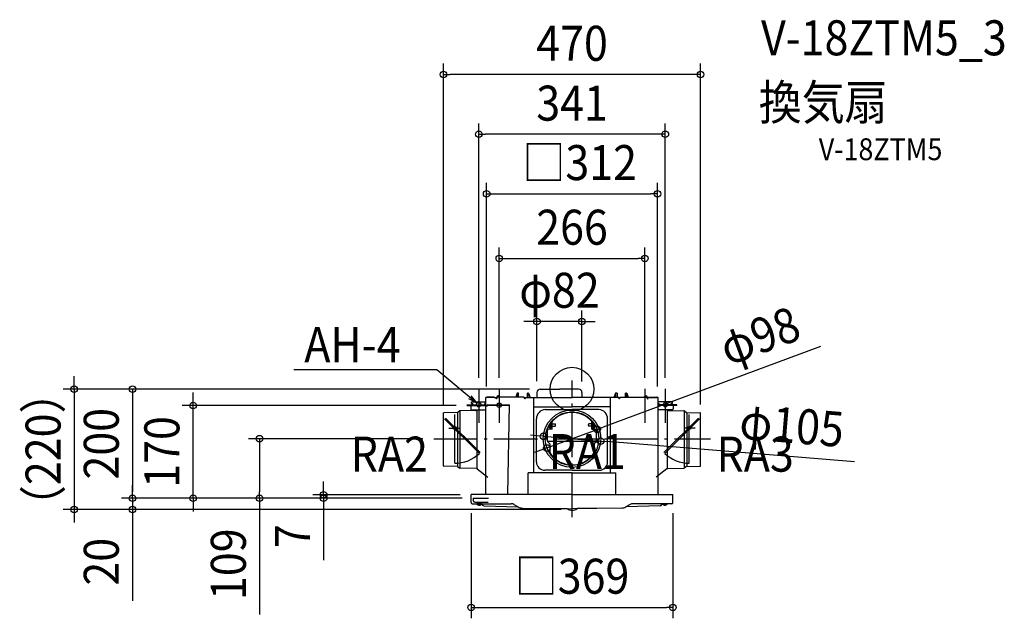
# Model space of a CAD drawing. Extents: x -1010 to 790, y -419 to 676.
import ezdxf
from ezdxf.enums import TextEntityAlignment as Align

# ---------------------------------------------------------------- set-up
doc = ezdxf.new("R2010")
doc.units = 0
doc.header["$LTSCALE"] = 20
doc.header["$PDMODE"] = 3
doc.header["$PDSIZE"] = -2
doc.linetypes.add('DASHDOT', pattern=[5.5, 4, -0.6, 0.3, -0.6])
doc.layers.get('DEFPOINTS').update_dxf_attribs({"linetype": 'CONTINUOUS'})
for name, color, linetype in [('ARRANGE', 1, 'CONTINUOUS'), ('BASIS', 6, 'DASHDOT'), ('DETAIL', 5, 'CONTINUOUS'), ('ETC', 61, 'CONTINUOUS'), ('FIX', 11, 'CONTINUOUS'), ('NOTE', 4, 'CONTINUOUS'), ('OUTLINE', 3, 'CONTINUOUS'), ('SIZE', 30, 'CONTINUOUS')]:
    doc.layers.add(name, color=color, linetype=linetype)
doc.styles.get("Standard").update_dxf_attribs({"font": 'SIMPLEX.shx', "width": 0.9, "height": 64, "bigfont": 'BIGFONT.shx'})

msp = doc.modelspace()

# ---------------------------------------------------------------- linework, layer by layer
at = {"layer": 'ARRANGE', "color": 1, "linetype": 'CONTINUOUS'}
msp.add_circle((0, 0), 40, dxfattribs=at)
msp.add_point((0, 0), dxfattribs=at)
at = {"layer": 'BASIS', "color": 6, "linetype": 'DASHDOT'}
for p, q in [((0, -234.051114), (0, 15.847892)), ((-252.882935, -90.499785), (252.882935, -90.499785))]:
    msp.add_line(p, q, dxfattribs=at)
at = {"layer": 'DEFPOINTS', "color": 30, "linetype": 'CONTINUOUS'}
for p in [(-234.825663, 575.440391), (-170.500021, 466.038166), (156.110148, 357.32023), (133.000017, 239.148563), (-64.100015, 123.912326), (-170.500021, 0.698187), (-133.000017, 0.698187), (-58.000007, 0), (-58.000007, 0), (133.000017, 0.698187), (170.500021, 0.698187), (-156.110148, -15.355875), (-64.100015, -5.5), (18.100002, -6.099974), (156.110148, -15.355875), (-692.827179, -30.04795), (-191.587277, -30.04795), (-234.825663, -48.332403), (234.825663, -47.851872), (-52.323434, -86.197663), (45.938177, -73.450331), (-252.882935, -90.499785), (-45.938177, -107.549239), (52.323434, -94.801907), (-184.49998, -192.999785), (-803.543591, -199.499785), (-803.543591, -199.499785), (-571.310217, -199.499785), (-454.069899, -199.499785), (-184.49998, -206.999785), (-181.00001, -199.499785), (-181.00001, -199.499785), (-181.00001, -199.499785), (-181.00001, -199.499785), (-181.00001, -199.499785), (184.49998, -206.999785), (-909.977842, -219.899785), (-0.000001, -219.899785), (-0.000001, -219.899785), (184.49998, -398.965734)]:
    msp.add_point(p, dxfattribs=at)
at = {"layer": 'DETAIL', "color": 5, "linetype": 'CONTINUOUS'}
for p, q in [((-58.000007, 0), (-23.000003, 0)), ((12.000002, 0), (-23.000003, 0)), ((-157.287273, -192.547971), (-157.287273, -15.355875)), ((-142.287271, -15.355875), (-157.287273, -15.355875)), ((-142.287271, -14.355875), (-154.787273, -14.355875)), ((-142.287271, -14.855875), (-154.787273, -14.855875)), ((-141.487271, -15.355875), (-154.787273, -15.355875)), ((-142.287271, -14.855875), (-142.287271, -14.355875)), ((-141.487271, -15.355875), (-139.287271, -15.355875)), ((-139.287271, -16.355875), (-139.287271, -15.355875)), ((-137.436284, -14.161555), (-137.485004, -16.952849)), ((-87.287264, -14.355875), (-137.28727, -14.355875)), ((-137.28727, -16.355875), (-137.28727, -14.355875)), ((-134.459097, -11.999948), (-135.236617, -11.999948)), ((-131.81591, -14.355875), (-132.56223, -13.085542)), ((-100.298066, -7.328934), (-102.855666, -14.355875)), ((-98.240019, -6.999948), (-99.828226, -6.999948)), ((-99.759986, -7.495581), (-99.819852, -14.355875)), ((-97.680172, -14.355875), (-97.740039, -7.495581)), ((-87.287264, -14.355875), (-87.287264, -16.355875)), ((-85.287264, -15.355875), (0, -15.355875)), ((-85.287264, -15.355875), (-85.287264, -16.355875)), ((-82.259984, -7.495581), (-82.328584, -15.355875)), ((-81.760004, -6.999948), (-80.08173, -6.999948)), ((-80.171443, -15.355875), (-80.240037, -7.495581)), ((-79.611883, -7.328934), (-76.690316, -15.355875)), ((-70.000009, -152.961106), (-70.000009, -15.355875)), ((-64.100015, -6.099974), (-64.100015, -15.355875)), ((85.287264, -15.355875), (0, -15.355875)), ((18.100009, -6.099974), (18.100009, -15.355875)), ((70.000009, -152.961106), (70.000009, -15.355875)), ((79.611883, -7.328934), (76.690316, -15.355875)), ((81.760004, -6.999948), (80.08173, -6.999948)), ((80.171443, -15.355875), (80.240037, -7.495581)), ((82.259984, -7.495581), (82.328584, -15.355875)), ((85.287264, -15.355875), (85.287264, -16.355875)), ((87.287264, -14.355875), (137.28727, -14.355875)), ((87.287264, -14.355875), (87.287264, -16.355875)), ((97.680172, -14.355875), (97.740039, -7.495581)), ((98.240019, -6.999948), (99.828226, -6.999948)), ((99.759986, -7.495581), (99.819852, -14.355875)), ((100.298066, -7.328934), (102.855666, -14.355875)), ((131.81591, -14.355875), (132.56223, -13.085542)), ((134.459097, -11.999948), (135.236617, -11.999948)), ((137.28727, -16.355875), (137.28727, -14.355875)), ((137.436284, -14.161555), (137.485004, -16.952849)), ((139.287271, -16.355875), (139.287271, -15.355875)), ((141.487271, -15.355875), (139.287271, -15.355875)), ((141.487271, -15.355875), (154.787273, -15.355875)), ((142.287271, -14.355875), (154.787273, -14.355875)), ((142.287271, -14.855875), (142.287271, -14.355875)), ((142.287271, -14.855875), (154.787273, -14.855875)), ((142.287271, -15.355875), (157.287273, -15.355875)), ((157.287273, -192.547971), (157.287273, -15.355875)), ((-191.587277, -28.84795), (-157.287273, -28.84795)), ((-191.587277, -30.04795), (-191.587277, -28.84795)), ((-191.587277, -30.04795), (-157.787273, -30.04795)), ((-185.000023, -30.04795), (-185.000023, -35.999951)), ((-183.500023, -22.99995), (-157.50002, -22.99995)), ((-183.500023, -25.99995), (-183.500023, -22.99995)), ((-183.500023, -25.99995), (-181.500023, -25.99995)), ((-181.500023, -28.84795), (-181.500023, -25.99995)), ((-157.50002, -25.99995), (-159.50002, -25.99995)), ((-159.50002, -28.79995), (-159.50002, -25.99995)), ((-157.50002, -25.99995), (-157.50002, -22.99995)), ((-157.287273, -30.181925), (-154.287733, -30.23428)), ((-154.287733, -30.23428), (-154.249338, -28.034615)), ((-154.270278, -29.23443), (-114.276373, -29.93253)), ((-154.249338, -28.034615), (-114.255428, -28.73271)), ((-117.105538, -192.01548), (-114.255428, -28.73271)), ((-70.000009, -32.317511), (0, -32.317511)), ((70.000009, -32.317511), (0, -32.317511)), ((191.587277, -28.84795), (157.287273, -28.84795)), ((183.500023, -22.99995), (157.50002, -22.99995)), ((157.50002, -25.99995), (157.50002, -22.99995)), ((157.50002, -25.99995), (159.50002, -25.99995)), ((191.587277, -30.04795), (157.787273, -30.04795)), ((159.50002, -28.79995), (159.50002, -25.99995)), ((183.500023, -25.99995), (181.500023, -25.99995)), ((181.500023, -28.84795), (181.500023, -25.99995)), ((183.500023, -25.99995), (183.500023, -22.99995)), ((185.000023, -30.04795), (185.000023, -35.999951)), ((191.587277, -30.04795), (191.587277, -28.84795)), ((-234.825663, -140.456378), (-234.825663, -43.447679)), ((-209.057759, -42.856512), (-234.330023, -43.072699)), ((-168.010161, -115.901241), (-231.442669, -52.968733)), ((-214.32566, -135.499964), (-214.32566, -46.499952)), ((-209.602306, -42.861265), (-209.602306, -141.167791)), ((-205.359426, -39.881412), (-209.057759, -42.856512)), ((-204.825659, -39.573798), (-204.825659, -144.452038)), ((-175.679649, -38.943278), (-204.140726, -39.440065)), ((-183.000023, -37.999951), (-157.287273, -37.999951)), ((-173.943315, -37.999951), (-173.943315, -145.058378)), ((-49.079633, -37.253991), (0, -37.253991)), ((49.079633, -37.253991), (0, -37.253991)), ((183.000023, -37.999951), (157.287273, -37.999951)), ((168.010161, -115.901241), (231.442669, -52.968733)), ((173.943315, -37.999951), (173.943315, -145.058378)), ((175.679649, -38.943278), (204.140726, -39.440065)), ((204.825659, -39.573798), (204.825659, -144.452038)), ((205.359426, -39.881412), (209.057759, -42.856512)), ((209.057759, -42.856512), (234.330023, -43.072699)), ((209.602306, -42.861265), (209.602306, -141.167791)), ((214.32566, -135.499964), (214.32566, -46.499952)), ((234.825663, -140.456378), (234.825663, -43.447679)), ((-169.424375, -117.315455), (-232.856882, -54.382947)), ((-225.047548, -70.999956), (-204.256826, -70.999956)), ((-65.000008, -133.182943), (-65.000008, -54.219673)), ((-41.25, -70.699785), (-41.25, -64.849493)), ((-41.25, -70.699785), (-38.75, -70.699785)), ((-40.250001, -72.999785), (-40.25, -70.699785)), ((-38.75, -71.999785), (-38.75, -59.699014)), ((-38.75, -59.93083), (-36.298298, -59.93083)), ((-38.75, -62.499785), (-38, -62.499785)), ((-38.75, -68.499785), (-38, -68.499785)), ((-38, -68.499785), (-38, -62.499785)), ((-38, -63.499785), (-31, -63.499785)), ((-38, -67.499785), (-31, -67.499785)), ((-37.5, -60.43083), (-36.299999, -60.43083)), ((-37.5, -71.29221), (-37.5, -60.432744)), ((-37.5, -71.29221), (-36.3, -71.29221)), ((-36.3, -72.999785), (-36.3, -59.848357)), ((-30, -66.499785), (-30, -64.499785)), ((30, -66.499785), (30, -64.499785)), ((38, -63.499785), (31, -63.499785)), ((38, -67.499785), (31.000001, -67.499785)), ((38.75, -59.699014), (36.294416, -59.699014)), ((36.3, -72.999785), (36.3, -59.848357)), ((37.5, -60.43083), (36.3, -60.43083)), ((37.5, -71.29221), (36.3, -71.29221)), ((37.5, -71.29221), (37.5, -60.432744)), ((38, -68.499785), (38, -62.499785)), ((38.75, -62.499785), (38, -62.499785)), ((38.75, -68.499785), (38, -68.499785)), ((38.75, -71.999785), (38.75, -59.699014)), ((41.25, -70.699785), (38.75, -70.699785)), ((40.25, -72.999784), (40.25, -70.699785)), ((41.25, -70.699785), (41.25, -63.13763)), ((41.91534, -66.299952), (41.39564, -66.600001)), ((41.91534, -66.299952), (41.39564, -66.600001)), ((65.000008, -133.182943), (65.000008, -54.219673)), ((169.424375, -117.315455), (232.856882, -54.382947)), ((225.047548, -70.999956), (204.256826, -70.999956)), ((-45, -94.671358), (-45, -74.999785)), ((-36.3, -72.999785), (-43, -72.999784)), ((36.3, -72.999785), (42.999999, -72.999785)), ((45, -94.671358), (45, -74.999785)), ((45, -95.499785), (-44.82036, -95.499785)), ((-44.414213, -96.085571), (-41.106384, -99.393402)), ((-40.520598, -100.807615), (-40.520597, -113.138096)), ((40.520597, -100.807615), (40.520597, -113.138096)), ((44.414214, -96.085572), (41.106383, -99.393401)), ((-209.325659, -141.170204), (-234.330023, -140.956358)), ((-209.325659, -141.170204), (-204.825659, -144.452038)), ((209.325659, -141.170204), (204.825659, -144.452038)), ((209.325659, -141.170204), (234.330023, -140.956358)), ((-174.205882, -144.986505), (-204.825659, -144.452038)), ((-174.202542, -144.986591), (-174.205882, -144.986505)), ((-174.202542, -144.986578), (-174.156655, -144.989798)), ((-174.156655, -144.989798), (-174.098542, -145.000085)), ((-174.098542, -145.000085), (-174.043428, -145.016645)), ((-174.043428, -145.016645), (-173.991968, -145.038731)), ((-173.991968, -145.038731), (-173.944582, -145.065605)), ((-173.839855, -145.155405), (-173.833208, -145.163298)), ((-173.833208, -145.163298), (-173.824522, -145.174365)), ((-173.824522, -145.174365), (-173.805315, -145.201618)), ((-173.810788, -145.193845), (-173.810475, -145.194325)), ((-173.805315, -145.201618), (-173.800235, -145.207545)), ((-173.800235, -145.207545), (-173.798082, -145.209798)), ((-173.789788, -145.225311), (-173.771168, -145.252185)), ((-173.771168, -145.252185), (-173.752248, -145.278551)), ((-173.752248, -145.278551), (-173.733062, -145.304405)), ((-173.733062, -145.304405), (-173.713642, -145.329711)), ((-173.713642, -145.329711), (-173.693995, -145.354492)), ((-173.693995, -145.354492), (-173.674142, -145.378738)), ((-173.674142, -145.378738), (-173.654048, -145.402512)), ((-173.654048, -145.402512), (-173.633602, -145.425952)), ((-173.633602, -145.425952), (-173.612995, -145.448852)), ((-173.612995, -145.448852), (-173.592348, -145.471105)), ((-173.592348, -145.471105), (-173.571788, -145.492598)), ((-173.571788, -145.492598), (-173.551482, -145.513218)), ((-173.551482, -145.513218), (-173.531535, -145.532905)), ((-173.531535, -145.532905), (-173.512102, -145.551565)), ((-173.512102, -145.551565), (-173.493195, -145.569245)), ((-173.493195, -145.569245), (-173.474828, -145.585978)), ((-173.474828, -145.585978), (-173.457142, -145.601718)), ((-173.457142, -145.601718), (-173.439842, -145.616752)), ((-173.439842, -145.616752), (-173.424175, -145.630065)), ((-173.424175, -145.630065), (-173.411442, -145.640692)), ((-173.411442, -145.640692), (-173.401295, -145.649032)), ((-173.401295, -145.649032), (-173.388922, -145.659045)), ((-173.388922, -145.659045), (-173.382002, -145.664572)), ((-173.382002, -145.664572), (-153.808653, -161.11722)), ((0, -152.961106), (-80.00001, -152.961106)), ((-80.00001, -192.547971), (-80.00001, -152.961106)), ((0, -148.182945), (-50.000006, -148.182945)), ((0, -148.182945), (50.000006, -148.182945)), ((0, -152.961106), (80.00001, -152.961106)), ((80.00001, -192.547971), (80.00001, -152.961106)), ((173.382002, -145.664572), (153.808653, -161.11722)), ((173.388922, -145.659045), (173.382002, -145.664572)), ((173.401295, -145.649032), (173.388922, -145.659045)), ((173.411442, -145.640692), (173.401295, -145.649032)), ((173.424175, -145.630065), (173.411442, -145.640692)), ((173.439842, -145.616752), (173.424175, -145.630065)), ((173.457142, -145.601718), (173.439842, -145.616752)), ((173.474828, -145.585978), (173.457142, -145.601718)), ((173.493195, -145.569245), (173.474828, -145.585978)), ((173.512102, -145.551565), (173.493195, -145.569245)), ((173.531535, -145.532905), (173.512102, -145.551565)), ((173.551482, -145.513218), (173.531535, -145.532905)), ((173.571788, -145.492598), (173.551482, -145.513218)), ((173.592348, -145.471105), (173.571788, -145.492598)), ((173.612995, -145.448852), (173.592348, -145.471105)), ((173.633602, -145.425952), (173.612995, -145.448852)), ((173.654048, -145.402512), (173.633602, -145.425952)), ((173.674142, -145.378738), (173.654048, -145.402512)), ((173.693995, -145.354492), (173.674142, -145.378738)), ((173.713642, -145.329711), (173.693995, -145.354492)), ((173.733062, -145.304405), (173.713642, -145.329711)), ((173.752248, -145.278551), (173.733062, -145.304405)), ((173.771168, -145.252185), (173.752248, -145.278551)), ((173.789788, -145.225311), (173.771168, -145.252185)), ((173.800235, -145.207545), (173.798082, -145.209798)), ((173.805315, -145.201618), (173.800235, -145.207545)), ((173.824522, -145.174365), (173.805315, -145.201618)), ((173.810788, -145.193845), (173.810475, -145.194325)), ((173.833208, -145.163298), (173.824522, -145.174365)), ((173.839855, -145.155405), (173.833208, -145.163298)), ((173.991968, -145.038731), (173.944582, -145.065605)), ((174.043428, -145.016645), (173.991968, -145.038731)), ((174.098542, -145.000085), (174.043428, -145.016645)), ((174.156655, -144.989798), (174.098542, -145.000085)), ((174.202542, -144.986578), (174.156655, -144.989798)), ((174.202542, -144.986591), (174.205882, -144.986505)), ((174.205882, -144.986505), (204.825659, -144.452038)), ((0, -192.499971), (-184.500003, -192.499971)), ((-184.500003, -207.499973), (-184.500003, -192.499971)), ((-12.051842, -192.499991), (-80.741597, -192.499991)), ((0, -192.499971), (184.500003, -192.499971)), ((12.051842, -192.499991), (80.741597, -192.499991)), ((184.500003, -207.499973), (184.500003, -192.499971)), ((-182.500003, -209.499973), (-111.114141, -209.499973)), ((-181.00001, -199.499785), (-153.00873, -199.499785)), ((-181.00001, -199.499785), (-181.00001, -203.499785)), ((-178.003175, -206.499785), (-153.096005, -206.499785)), ((-174.200028, -209.499973), (-174.200028, -209.788418)), ((-174.200028, -209.499973), (-164.800027, -209.499973)), ((-164.800027, -209.788418), (-174.200028, -209.788418)), ((-164.800027, -209.499973), (-164.800027, -209.788418)), ((-160.869913, -213.303253), (-98.703352, -215.11834)), ((-106.11414, -210.83972), (-98.389739, -215.2994)), ((106.11414, -210.83972), (98.389739, -215.2994)), ((160.869913, -213.303253), (98.703352, -215.11834)), ((182.500003, -209.499973), (111.114141, -209.499973)), ((164.800027, -209.499973), (164.800027, -209.788418)), ((174.200028, -209.499973), (164.800027, -209.499973)), ((164.800027, -209.788418), (174.200028, -209.788418)), ((174.200028, -209.499973), (174.200028, -209.788418)), ((-91.086231, -217.307734), (0, -218.501)), ((91.086231, -217.307734), (0, -218.501))]:
    msp.add_line(p, q, dxfattribs=at)
for centre, radius in [((0, -90.499785), 52.5), ((0, -90.499785), 49), ((-214.32566, -70.999956), 3), ((214.32566, -70.999956), 3)]:
    msp.add_circle(centre, radius, dxfattribs=at)
for centre, radius, start, end in [((-58.000007, -6.099974), 6.100001, 90, 179.999999), ((12.000002, -6.099974), 6.100001, 0.000001, 90), ((-154.787273, -16.855875), 2.5, 90, 143.130102), ((-154.787273, -16.855875), 2, 90, 131.409622), ((-138.287271, -16.355875), 1, 180, 270), ((-138.287271, -16.355875), 1, 270, 0), ((-135.236617, -14.199948), 2.2, 90, 179), ((-134.459097, -14.199948), 2.2, 30.434236, 90), ((-99.828226, -7.499948), 0.5, 90, 160), ((-99.260006, -7.499948), 0.5, 90, 179.5), ((-98.240019, -7.499948), 0.5, 0.5, 90), ((-86.287264, -16.355875), 1, 180, 270), ((-86.287264, -16.355875), 1, 270, 0), ((-81.760004, -7.499948), 0.5, 90, 179.5), ((-80.740017, -7.499948), 0.5, 0.5, 90), ((-80.08173, -7.499948), 0.5, 20, 90), ((80.08173, -7.499948), 0.5, 90, 160), ((80.740017, -7.499948), 0.5, 90, 179.5), ((81.760004, -7.499948), 0.5, 0.5, 90), ((86.287264, -16.355875), 1, 180, 270), ((86.287264, -16.355875), 1, 270, 0), ((98.240019, -7.499948), 0.5, 90, 179.5), ((99.260006, -7.499948), 0.5, 0.5, 90), ((99.828226, -7.499948), 0.5, 20, 90), ((134.459097, -14.199948), 2.2, 90, 149.565764), ((135.236617, -14.199948), 2.2, 1, 90), ((138.287271, -16.355875), 1, 180, 270), ((138.287271, -16.355875), 1, 270, 0), ((154.787273, -16.855875), 2.5, 36.869898, 90), ((154.787273, -16.855875), 2, 48.590378, 90), ((-157.787273, -31.047951), 1, 60, 90), ((157.787273, -31.047951), 1, 90, 120), ((-234.325663, -43.572679), 0.5, 90.5, 180), ((-204.105819, -41.439765), 2, 91, 128.814745), ((-183.000023, -35.999951), 2, 179.999982, 270), ((-175.714555, -36.943578), 2, 271, 328.1171), ((-48.000006, -54.219673), 17.000002, 93.641145, 180), ((0, -90.499785), 48, 90, 138.215146), ((0, -90.499785), 48, 41.784854, 90), ((48.000006, -54.219673), 17.000002, 0, 86.358855), ((175.714555, -36.943578), 2, 211.8829, 269), ((183.000023, -35.999951), 2, 270, 0.000018), ((204.105819, -41.439765), 2, 51.185255, 89), ((234.325663, -43.572679), 0.5, 0, 89.5), ((-34.3, -59.848358), 2, 138.215146, 180), ((-31.000001, -66.499785), 1, 270, 0), ((-31, -64.499786), 1, 0, 90), ((31, -66.499784), 1, 180, 270), ((31.000001, -64.499785), 1, 90, 180), ((34.3, -59.848357), 2, 0, 41.784854), ((-43, -74.999785), 2, 90, 180), ((-40.75, -71.999785), 2, 330, 0), ((40.75, -71.999785), 2, 180, 210), ((43, -74.999785), 2, 0, 90), ((-43, -94.671358), 2, 180, 225), ((-42.520597, -100.807615), 2, 0, 45), ((42.520598, -100.807614), 2, 135, 180), ((43, -94.671358), 2, 315, 0), ((-214.306947, -71.018669), 64.481295, 269.983371, 314.1114), ((-30.520597, -113.138096), 10, 180, 216.565762), ((0, -90.499785), 48, 216.565762, 270), ((0, -90.499785), 48, 270, 323.434238), ((30.520597, -113.138096), 10, 323.434238, 0), ((214.306947, -71.018669), 64.481295, 225.8886, 270.016629), ((-234.325663, -140.456378), 0.5, 180, 269.5), ((-50.000006, -133.182943), 15.000002, 180, 270), ((50.000006, -133.182943), 15.000002, 270, 0), ((234.325663, -140.456378), 0.5, 270.5, 0), ((-174.214608, -145.486485), 0.500053, 33.594908, 88.61718), ((-172.132135, -144.103158), 2, 213.594907, 231.709837), ((172.132135, -144.103158), 2, 308.290163, 326.405093), ((174.214608, -145.486485), 0.500053, 91.38282, 146.405092), ((-182.500003, -207.499973), 2, 180, 270), ((-178.00001, -203.499785), 3, 180, 269.939564), ((-169.500028, -205.899972), 6.100001, 219.601965, 320.398017), ((-165.622814, -210.999973), 1.5, 13.830209, 56.734217), ((-160.767767, -209.804746), 3.5, 193.830209, 268.327606), ((-111.114141, -219.499974), 10.000001, 60, 90), ((-90.889738, -202.309019), 15.000002, 240, 269.249443), ((90.889738, -202.309019), 15.000002, 270.750557, 300), ((111.114141, -219.499974), 10.000001, 90, 120), ((160.767767, -209.804746), 3.5, 271.672394, 346.169791), ((165.622814, -210.999973), 1.5, 123.265783, 166.169791), ((169.500028, -205.899972), 6.100001, 219.601983, 320.398035), ((182.500003, -207.499973), 2, 270, 0), ((0, -206.499972), 15.000002, 232.379525, 270), ((0, -206.499972), 15.000002, 270, 307.620475)]:
    msp.add_arc(centre, radius, start, end, dxfattribs=at)
at = {"layer": 'FIX', "color": 11, "linetype": 'CONTINUOUS'}
for centre in [(-170.67461, -28.292873), (-133.186446, -29.298158), (170.67461, -28.292873)]:
    msp.add_circle(centre, 4, dxfattribs=at)
at = {"layer": 'NOTE', "color": 4, "linetype": 'CONTINUOUS'}
for p, q in [((-508.543743, 36.01996), (-247.228697, 36.01996)), ((-247.228697, 36.01996), (-173.62494, -25.591845)), ((-170.500021, 0.698187), (-170.500021, -61.529494)), ((-133.000017, 0.698187), (-133.000017, -61.529494)), ((133.000017, 0.698187), (133.000017, -61.529494)), ((170.500021, 0.698187), (170.500021, -61.529494)), ((-173.62494, -25.591845), (-188.474735, -17.781597)), ((-173.62494, -25.591845), (-184.476431, -11.911752))]:
    msp.add_line(p, q, dxfattribs=at)
at = {"layer": 'OUTLINE', "color": 3, "linetype": 'CONTINUOUS'}
for p, q in [((-58.000007, 0), (-23.000003, 0)), ((12.000002, 0), (-23.000003, 0)), ((-157.287273, -192.547971), (-157.287273, -15.355875)), ((-142.287271, -15.355875), (-157.287273, -15.355875)), ((-141.487271, -15.355875), (-154.787273, -15.355875)), ((-141.487271, -15.355875), (-139.287271, -15.355875)), ((-139.287271, -16.355875), (-139.287271, -15.355875)), ((-87.287264, -14.355875), (-137.28727, -14.355875)), ((-137.28727, -16.355875), (-137.28727, -14.355875)), ((-87.287264, -14.355875), (-87.287264, -16.355875)), ((-85.287264, -15.355875), (-64.100015, -15.355875)), ((-85.287264, -15.355875), (-85.287264, -16.355875)), ((-64.100015, -6.099974), (-64.100015, -15.355875)), ((18.100009, -6.099974), (18.100009, -15.355875)), ((85.287264, -15.355875), (18.100009, -15.355875)), ((85.287264, -15.355875), (85.287264, -16.355875)), ((87.287264, -14.355875), (137.28727, -14.355875)), ((87.287264, -14.355875), (87.287264, -16.355875)), ((137.28727, -16.355875), (137.28727, -14.355875)), ((139.287271, -16.355875), (139.287271, -15.355875)), ((141.487271, -15.355875), (139.287271, -15.355875)), ((141.487271, -15.355875), (154.787273, -15.355875)), ((142.287271, -15.355875), (157.287273, -15.355875)), ((157.287273, -192.547971), (157.287273, -15.355875)), ((-157.287273, -192.499971), (-184.500003, -192.499971)), ((-184.500003, -207.499973), (-184.500003, -192.499971)), ((157.287273, -192.499971), (184.500003, -192.499971)), ((184.500003, -207.499973), (184.500003, -192.499971)), ((-182.500003, -209.499973), (-174.200028, -209.499973)), ((-174.200028, -209.499973), (-174.200028, -209.788418)), ((-164.800027, -209.499973), (-164.800027, -209.788418)), ((-160.869913, -213.303253), (-98.703352, -215.11834)), ((-98.70335, -215.118337), (-98.389739, -215.2994)), ((98.70335, -215.118337), (98.389739, -215.2994)), ((160.869913, -213.303253), (98.703352, -215.11834)), ((182.500003, -209.499973), (174.200028, -209.499973)), ((174.200028, -209.499973), (174.200028, -209.788418)), ((-91.086231, -217.307734), (-9.156421, -218.381047)), ((91.086231, -217.307734), (9.156421, -218.381047))]:
    msp.add_line(p, q, dxfattribs=at)
for centre, radius, start, end in [((-58.000007, -6.099974), 6.100001, 90, 179.999999), ((12.000002, -6.099974), 6.100001, 0.000001, 90), ((-138.287271, -16.355875), 1, 180, 270), ((-138.287271, -16.355875), 1, 270, 0), ((-86.287264, -16.355875), 1, 180, 270), ((-86.287264, -16.355875), 1, 270, 0), ((86.287264, -16.355875), 1, 180, 270), ((86.287264, -16.355875), 1, 270, 0), ((138.287271, -16.355875), 1, 180, 270), ((138.287271, -16.355875), 1, 270, 0), ((-182.500003, -207.499973), 2, 180, 270), ((-169.500028, -205.899972), 6.100001, 219.601965, 320.398017), ((-165.622814, -210.999973), 1.5, 13.830209, 56.734217), ((-160.767767, -209.804746), 3.5, 193.830209, 268.327606), ((-90.889738, -202.309019), 15.000002, 240, 269.249443), ((90.889738, -202.309019), 15.000002, 270.750557, 300), ((160.767767, -209.804746), 3.5, 271.672394, 346.169791), ((165.622814, -210.999973), 1.5, 123.265783, 166.169791), ((169.500028, -205.899972), 6.100001, 219.601983, 320.398035), ((182.500003, -207.499973), 2, 270, 0), ((0, -206.499972), 15.000002, 232.379525, 270), ((0, -206.499972), 15.000002, 270, 307.620475)]:
    msp.add_arc(centre, radius, start, end, dxfattribs=at)
at = {"layer": 'SIZE', "color": 30, "linetype": 'CONTINUOUS'}
for p, q in [((-234.825663, -28.332403), (-234.825663, 595.440391)), ((234.825663, -27.851872), (234.825663, 595.440391)), ((-234.825663, 575.440391), (-222.825663, 575.440391)), ((222.825663, 575.440391), (-222.825663, 575.440391)), ((234.825663, 575.440391), (222.825663, 575.440391)), ((-170.500021, 20.698187), (-170.500021, 486.038166)), ((170.500021, 20.698187), (170.500021, 486.038166)), ((-170.500021, 466.038166), (-158.500021, 466.038166)), ((158.500021, 466.038166), (-158.500021, 466.038166)), ((170.500021, 466.038166), (158.500021, 466.038166)), ((-156.110148, 4.644125), (-156.110148, 377.32023)), ((156.110148, 4.644125), (156.110148, 377.32023)), ((-156.110148, 357.32023), (-144.110148, 357.32023)), ((-144.110148, 357.32023), (144.110148, 357.32023)), ((156.110148, 357.32023), (144.110148, 357.32023)), ((-133.000017, 20.698187), (-133.000017, 259.148563)), ((133.000017, 20.698187), (133.000017, 259.148563)), ((-133.000017, 239.148563), (-121.000017, 239.148563)), ((-121.000017, 239.148563), (121.000017, 239.148563)), ((133.000017, 239.148563), (121.000017, 239.148563)), ((-64.100015, 14.5), (-64.100015, 143.912326)), ((18.100002, 13.900026), (18.100002, 143.912326)), ((-76.100015, 123.912326), (-88.100015, 123.912326)), ((-64.100015, 123.912326), (-76.100015, 123.912326)), ((18.100002, 123.912326), (-64.100015, 123.912326)), ((18.100002, 123.912326), (30.100002, 123.912326)), ((30.100002, 123.912326), (42.100002, 123.912326)), ((454.298973, 78.108334), (57.188343, -69.274954)), ((-909.977842, 12), (-909.977842, 24)), ((-78.000007, 0), (-929.977842, 0)), ((-909.977842, 0), (-909.977842, 12)), ((-909.977842, 0), (-909.977842, -219.899785)), ((-78.000007, 0), (-823.543591, 0)), ((-803.543591, 0), (-803.543591, -12)), ((-803.543591, -12), (-803.543591, -187.499785)), ((-692.827179, -18.04795), (-692.827179, -6.04795)), ((-211.587277, -30.04795), (-712.827179, -30.04795)), ((-692.827179, -30.04795), (-692.827179, -18.04795)), ((-692.827179, -199.499785), (-692.827179, -30.04795)), ((45.938177, -73.450331), (57.188343, -69.274954)), ((-64.283076, -85.214321), (-76.242718, -84.230979)), ((-52.323434, -86.197663), (-64.283076, -85.214321)), ((-52.323434, -86.197663), (52.323434, -94.801907)), ((-45.938177, -107.549239), (45.938177, -73.450331)), ((-272.882935, -90.499785), (-591.310217, -90.499785)), ((-571.310217, -90.499785), (-571.310217, -102.499785)), ((-571.310217, -102.499785), (-571.310217, -187.499785)), ((-45.938177, -107.549239), (-57.188343, -111.724616)), ((52.323434, -94.801907), (64.283076, -95.785249)), ((516.391727, -132.95839), (64.283076, -95.785249)), ((-57.188343, -111.724616), (-68.438509, -115.899993)), ((-803.543591, -187.499785), (-803.543591, -175.499785)), ((-454.069899, -180.999785), (-454.069899, -168.999785)), ((-803.543591, -199.499785), (-803.543591, -187.499785)), ((-803.543591, -199.499785), (-803.543591, -187.499785)), ((-571.310217, -199.499785), (-571.310217, -187.499785)), ((-204.49998, -192.999785), (-474.069899, -192.999785)), ((-454.069899, -192.999785), (-454.069899, -180.999785)), ((-454.069899, -192.999785), (-454.069899, -199.499785)), ((-201.00001, -199.499785), (-823.543591, -199.499785)), ((-201.00001, -199.499785), (-823.543591, -199.499785)), ((-803.543591, -199.499785), (-803.543591, -219.899785)), ((-201.00001, -199.499785), (-712.827179, -199.499785)), ((-692.827179, -199.499785), (-692.827179, -211.499785)), ((-692.827179, -211.499785), (-692.827179, -223.499785)), ((-201.00001, -199.499785), (-591.310217, -199.499785)), ((-571.310217, -199.499785), (-571.310217, -412.262865)), ((-201.00001, -199.499785), (-474.069899, -199.499785)), ((-454.069899, -199.499785), (-454.069899, -211.499785)), ((-454.069899, -211.499785), (-454.069899, -312.899785)), ((-20.000001, -219.899785), (-929.977842, -219.899785)), ((-909.977842, -219.899785), (-909.977842, -231.899785)), ((-909.977842, -231.899785), (-909.977842, -243.899785)), ((-20.000001, -219.899785), (-823.543591, -219.899785)), ((-803.543591, -219.899785), (-803.543591, -231.899785)), ((-803.543591, -231.899785), (-803.543591, -387.156928)), ((-184.49998, -226.999785), (-184.49998, -418.965734)), ((184.49998, -226.999785), (184.49998, -418.965734)), ((-184.49998, -398.965734), (-172.49998, -398.965734)), ((-172.49998, -398.965734), (172.49998, -398.965734)), ((184.49998, -398.965734), (172.49998, -398.965734))]:
    msp.add_line(p, q, dxfattribs=at)
for centre in [(-234.825663, 575.440391), (234.825663, 575.440391), (-170.500021, 466.038166), (170.500021, 466.038166), (-156.110148, 357.32023), (156.110148, 357.32023), (-133.000017, 239.148563), (133.000017, 239.148563), (-64.100015, 123.912326), (18.100002, 123.912326), (-909.977842, 0), (-803.543591, 0), (-692.827179, -30.04795), (45.938177, -73.450331), (-571.310217, -90.499785), (-52.323434, -86.197663), (52.323434, -94.801907), (-45.938177, -107.549239), (-803.543591, -199.499785), (-803.543591, -199.499785), (-692.827179, -199.499785), (-571.310217, -199.499785), (-454.069899, -192.999785), (-454.069899, -199.499785), (-909.977842, -219.899785), (-803.543591, -219.899785), (-184.49998, -398.965734), (184.49998, -398.965734)]:
    msp.add_circle(centre, 6, dxfattribs=at)

# ---------------------------------------------------------------- texts
at = {"layer": 'ETC', "color": 61, "linetype": 'CONTINUOUS', "width": 0.9}
for s, height, p in [('V-18ZTM5_3', 64, (345.510838, 610.465717)), ('換気扇', 64, (341.324844, 492.510407)), ('V-18ZTM5', 40, (451.062453, 418.725124))]:
    msp.add_text(s, height=height, dxfattribs=at).set_placement(p)
at = {"layer": 'NOTE', "color": 4, "linetype": 'CONTINUOUS', "width": 0.9}
for s, p in [('AH-4', (-489.443424, 49.388101)), ('RA2', (-404.662148, -150.752915)), ('RA1', (-42.921623, -146.151972)), ('RA3', (264.079088, -150.752915))]:
    msp.add_text(s, height=64, dxfattribs=at).set_placement(p)
at = {"layer": 'SIZE', "color": 30, "linetype": 'CONTINUOUS', "width": 0.9}
for s, p in [('470', (0, 600.440391)), ('341', (0.043355, 491.038166)), ('□312', (14, 382.32023)), ('266', (-0.031942, 264.148563)), ('φ82', (-23.000006, 148.912326)), ('□369', (0, -373.965734))]:
    msp.add_text(s, height=64, dxfattribs=at).set_placement(p, align=Align.CENTER)
for s, rotation, p in [('φ98', 20.361853579, (354.018561, 67.556625)), ('（220）', 90, (-934.977842, -109.949892)), ('φ105', 355.299627507, (399.214121, -98.239485)), ('200', 90, (-828.543591, -99.749893)), ('170', 90, (-717.827179, -114.773868)), ('7', 90, (-479.069899, -268.699785)), ('109', 90, (-596.310217, -320.062865)), ('20', 90, (-828.543591, -315.528356))]:
    msp.add_text(s, height=64, rotation=rotation, dxfattribs=at).set_placement(p, align=Align.CENTER)

doc.saveas('drawing.dxf')
